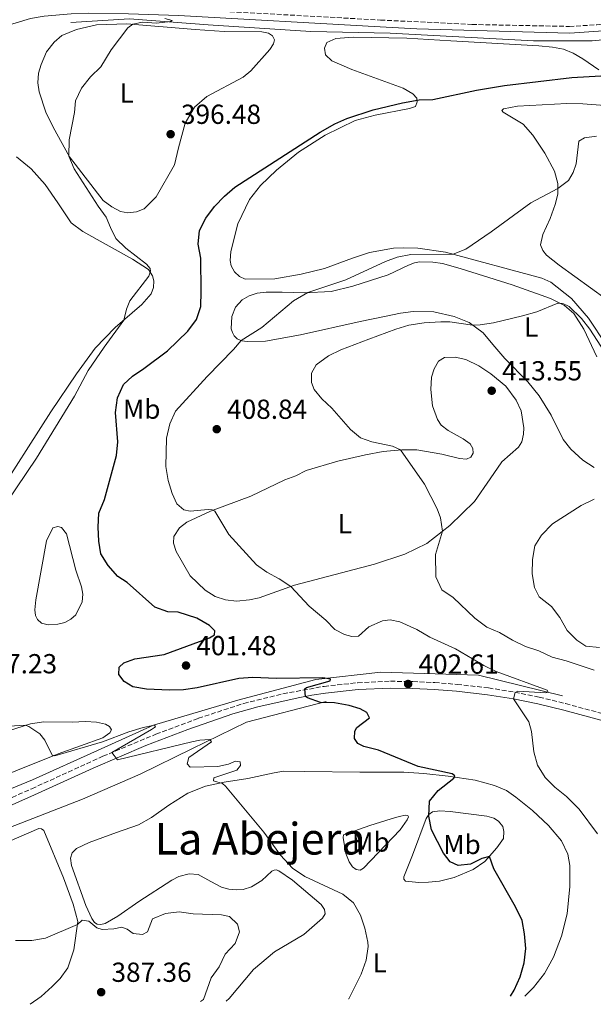
# Model space of a CAD drawing. Units: metres. Extents: x 614766 to 618235, y 4699304 to 4701673.
# Drawn here: x 617375 to 617583, y 4699347 to 4699705 of the extents above; entities that cross this region are included whole.
import ezdxf
from ezdxf.enums import TextEntityAlignment as Align

# ---------------------------------------------------------------- set-up
doc = ezdxf.new("R2010")
doc.units = ezdxf.units.M
doc.header["$MEASUREMENT"] = 0
doc.linetypes.add('DGN Style 3', pattern=[2.435891, 1.739922, -0.695969])
for name, color, linetype, lineweight in [('Acequia sin especificar', 4, 'Continuous', 0), ('Balsa-alberca', 142, 'Continuous', 0), ('Camino', 7, 'DGN Style 3', 0), ('Cota de punto acotado terreno', 7, 'Continuous', 0), ('Curva de nivel directora', 30, 'Continuous', 30), ('Curva de nivel intermedia', 30, 'Continuous', 0), ('Etiqueta de uso rústico', 92, 'Continuous', 0), ('Fuente-manantial-naciente', 7, 'Continuous', 0), ('Línea de cambio de uso (parcela vista)', 92, 'Continuous', 0), ('Margen derecho', 7, 'Continuous', 0), ('Punto acotado terreno (símbolo)', 7, 'Continuous', 0), ('Texto de Área (paraje) menor', 7, 'Continuous', 0)]:
    doc.layers.add(name, color=color, linetype=linetype, lineweight=lineweight)
doc.styles.add('Style-Arial', font='arial.ttf')

# ---------------------------------------------------------------- blocks, each defined once
blk = doc.blocks.new('5PATER')
at = {"layer": 'Fuente-manantial-naciente', "linetype": 'Continuous', "lineweight": 0}
h = blk.add_hatch(color=51, dxfattribs=at)
edge = h.paths.add_edge_path()
edge.add_ellipse((0, 0), major_axis=(-0.11, -0.111), ratio=0.999422, start_angle=0, end_angle=360)

msp = doc.modelspace()

# ---------------------------------------------------------------- linework, layer by layer
at = {"layer": 'Acequia sin especificar', "color": 4, "linetype": 'Continuous', "lineweight": 0}
for points in [[(617393.35, 4699703.85, 393.82), (617414.68, 4699705.24, 394.97), (617443.23, 4699703.02, 395.91), (617480.64, 4699700.53, 398.45), (617509.46, 4699699.98, 398.9), (617561.56, 4699697.21, 398.93), (617582.9, 4699697.21, 399.09), (617600.91, 4699698.87, 399.46), (617643.92, 4699711.52, 398.48)], [(617572.2, 4699459.06, 405.87), (617541.58, 4699466.58, 404.51), (617506.12, 4699467.65, 402.93), (617482.48, 4699464.97, 400), (617454.01, 4699457.45, 398.64), (617423.38, 4699448.31, 395.03), (617402.97, 4699439.18, 395), (617379.33, 4699428.44, 394.23), (617340.11, 4699412.32, 392.44), (617321.31, 4699403.72, 391.42), (617299.01, 4699396.3, 390.34), (617272.69, 4699390.93, 389.78), (617250.12, 4699387.71, 388.31), (617227.02, 4699385.56, 386.83), (617187.26, 4699383.41, 384.97), (617148.58, 4699385.02, 382.16), (617047.62, 4699371.14, 377.67)], [(617486.24, 4699456.91, 400), (617457.23, 4699449.39, 397.34), (617437.35, 4699439.72, 395), (617418.55, 4699430.59, 394.6), (617397.6, 4699421.45, 393.72), (617368.58, 4699410.17, 392.74), (617343.87, 4699398.35, 391.48), (617321.31, 4699390.29, 390.45), (617306.26, 4699386.53, 390), (617260.33, 4699380.19, 388.78), (617230.78, 4699377.5, 387)]]:
    msp.add_polyline3d(points, dxfattribs=at)
at = {"layer": 'Balsa-alberca', "color": 142, "linetype": 'Continuous', "lineweight": 0, "elevation": 397.28, "flags": 128}
msp.add_lwpolyline([(617380.58, 4699493.97), (617384.43, 4699515.36), (617386.75, 4699520.06), (617388.58, 4699520.58), (617389.91, 4699520.19), (617391.71, 4699517.93), (617395.06, 4699504.72), (617397.22, 4699498.65), (617397.66, 4699496.01), (617397.38, 4699493.21), (617395.18, 4699488.5), (617393.36, 4699486.84), (617391.13, 4699485.66), (617388.58, 4699485.02), (617385.01, 4699484.83), (617382.59, 4699485.43), (617381.16, 4699486.73), (617380.49, 4699488.24), (617380.18, 4699490.31), (617380.58, 4699493.97)], close=True, dxfattribs=at)
at = {"layer": 'Balsa-alberca', "color": 142, "linetype": 'Continuous', "lineweight": 0}
msp.add_polyline3d([(617380.58, 4699493.97, 397.31), (617384.43, 4699515.36, 397.28), (617386.75, 4699520.06, 397.28), (617388.58, 4699520.58, 397.28), (617389.91, 4699520.19, 397.28), (617391.71, 4699517.93, 397.28), (617395.06, 4699504.72, 397.28), (617397.22, 4699498.65, 397.28), (617397.66, 4699496.01, 397.28), (617397.38, 4699493.21, 397.28), (617395.18, 4699488.5, 397.28), (617393.36, 4699486.84, 397.28), (617391.13, 4699485.66, 397.28), (617388.58, 4699485.02, 397.28), (617385.01, 4699484.83, 397.28), (617382.59, 4699485.43, 397.28), (617381.16, 4699486.73, 397.28), (617380.49, 4699488.24, 397.28), (617380.18, 4699490.31, 397.28), (617380.58, 4699493.97, 397.31)], dxfattribs=at)
at = {"layer": 'Camino', "color": 7, "linetype": 'DGN Style 3', "lineweight": 0}
for points in [[(617399.26, 4699709.58, 394.17), (617404.82, 4699709.65, 394.33), (617429.3, 4699708.98, 395.35), (617505.92, 4699704.75, 398.43), (617539.22, 4699703.14, 398.72), (617574.68, 4699702.43, 398.56), (617584.66, 4699703.01, 398.37), (617596.46, 4699704.35, 398.35), (617609.39, 4699706.87, 398.07), (617630.05, 4699712.33, 397.89), (617649.12, 4699718.35, 397.8), (617675.54, 4699727.65, 397.7), (617696.57, 4699735.53, 397.55), (617723.01, 4699745.97, 397.35), (617734.19, 4699751.06, 397.51), (617766.15, 4699765.63, 397.98), (617808.02, 4699785.98, 398.17), (617870.32, 4699816.02, 400.3), (617906.82, 4699833.67, 402.06)], [(617360.79, 4699417.2, 392.46), (617379.08, 4699425.24, 393.6), (617404.98, 4699437.04, 394.79), (617424.28, 4699445.07, 396.04), (617439.69, 4699450.85, 397.07), (617456.23, 4699456.27, 398.26), (617470.48, 4699459.74, 399.29), (617485.4, 4699462.46, 400.81), (617497.64, 4699463.79, 401.53), (617509.56, 4699464.31, 402.24), (617517.74, 4699464.22, 403.02), (617525.66, 4699463.85, 403.51), (617533.84, 4699463.18, 403.58), (617545.24, 4699461.89, 404.64), (617554.76, 4699460.4, 405), (617563.69, 4699458.55, 405.78), (617573.27, 4699456.2, 406.91), (617588.14, 4699452.16, 407.62)]]:
    msp.add_polyline3d(points, dxfattribs=at)
at = {"layer": 'Curva de nivel directora', "color": 30, "linetype": 'Continuous', "lineweight": 30, "elevation": 400, "flags": 128}
for points in [[(617553.23, 4699349.76), (617554.61, 4699351.97), (617556.71, 4699356.89), (617558.16, 4699361.96), (617558.77, 4699367.11), (617558.36, 4699372.44), (617557.43, 4699377.36), (617555.08, 4699382.3), (617547.23, 4699396.17), (617545.61, 4699400.63), (617542.84, 4699399.81), (617538.63, 4699397.75), (617534.2, 4699397.3), (617531.34, 4699398.65), (617528.84, 4699401.75), (617524.46, 4699410.34), (617523.51, 4699415.25), (617523.79, 4699420.68), (617526.92, 4699424.58), (617532.58, 4699429.11), (617532.99, 4699429.98), (617532.03, 4699430.63), (617519.63, 4699433.38), (617505.28, 4699439.27), (617499.87, 4699440.6), (617497.68, 4699441.7), (617496.54, 4699443.54), (617496.59, 4699446.16), (617497.37, 4699447.53), (617501.89, 4699451.06), (617501.03, 4699452.95), (617498.6, 4699454.33), (617494.5, 4699455.48), (617489.26, 4699456.45), (617484.08, 4699456.56), (617479.42, 4699458.29), (617478.71, 4699458.82), (617478.42, 4699461.62), (617479.01, 4699462.07), (617487.62, 4699464.44), (617487.75, 4699465.12), (617485.02, 4699465.61), (617468.17, 4699465.33), (617459.47, 4699465.7), (617454.47, 4699465.29), (617439.22, 4699461.96), (617434.27, 4699461.25), (617429.24, 4699461.03), (617420.84, 4699461.46), (617415.91, 4699462.32), (617412.65, 4699464.23), (617410.82, 4699466.73), (617410.91, 4699469.39), (617412.57, 4699471.03), (617416.63, 4699472.45), (617427.25, 4699474.06), (617443.8, 4699480.11), (617445.55, 4699481.14), (617445.64, 4699482.68), (617443.71, 4699484.56), (617439.16, 4699487.26), (617432.37, 4699489.48), (617428.54, 4699489.56), (617423.86, 4699491.31), (617413.76, 4699500.25), (617410.35, 4699502.39), (617406.86, 4699506.43), (617404.21, 4699510.66), (617403.53, 4699515.22), (617403.24, 4699520.35), (617403.54, 4699525.44), (617405.6, 4699530.36), (617409.87, 4699546.35), (617410.36, 4699551.34), (617409.57, 4699562.09), (617410.3, 4699567.4), (617412.41, 4699572.2), (617415.71, 4699575.3), (617419.9, 4699578.02), (617428.47, 4699584.5), (617435.88, 4699591.65), (617438.96, 4699595.85), (617440.58, 4699600.59), (617440.75, 4699606.03), (617440.64, 4699618.15), (617439.61, 4699623.27), (617440.16, 4699628.24), (617442.47, 4699632.65), (617445.57, 4699636.93), (617449.23, 4699640.67), (617453, 4699643.95), (617483.97, 4699663.98), (617489.36, 4699666.99), (617493.75, 4699668.89), (617503.22, 4699672.13), (617513.89, 4699674.67), (617520.01, 4699675.69), (617525.01, 4699675.91), (617540.86, 4699679.27), (617551.03, 4699680.97), (617575.6, 4699683.85)], [(617575.6, 4699683.85), (617590.39, 4699684.67)]]:
    msp.add_lwpolyline(points, dxfattribs=at)
at = {"layer": 'Curva de nivel intermedia', "color": 30, "linetype": 'Continuous', "lineweight": 0, "flags": 128}
for points, elevation in [([(617427.48, 4699705.35), (617430.19, 4699704.6), (617429.56, 4699704.16), (617424.51, 4699703.65), (617419.43, 4699703.99), (617415.83, 4699703.24), (617414.02, 4699701.94), (617408, 4699693.95), (617404.19, 4699687.71), (617400.41, 4699684.05), (617397.2, 4699679.93), (617395.02, 4699675.42), (617394.61, 4699671.12), (617392.74, 4699661.15), (617392.61, 4699655.24), (617394.46, 4699650.69), (617403.21, 4699637.12), (617406.18, 4699633.09), (617407.68, 4699629.27), (617409.72, 4699625.29), (617413.34, 4699621.85), (617420.87, 4699615.97), (617422.16, 4699614.43), (617422.26, 4699613.48), (617421.62, 4699611.56), (617414.71, 4699602.59), (617413.61, 4699599.66), (617412.58, 4699595.58), (617405.39, 4699585.84), (617399.64, 4699577.26), (617394.65, 4699568.02), (617380.87, 4699545.47), (617365.92, 4699523.46)], 395), ([(617584.9, 4699408.85), (617578.18, 4699417.85), (617573.63, 4699422.46), (617569.41, 4699425.78), (617565.87, 4699429.3), (617563.1, 4699433.86), (617561.67, 4699438.66), (617560.85, 4699446), (617559.92, 4699449.6), (617554.31, 4699457.94), (617554.88, 4699460.26), (617555.91, 4699460.72), (617566.06, 4699460.13), (617566.96, 4699460.29), (617566.62, 4699461.03), (617548.07, 4699467.85), (617543.54, 4699469.99), (617533.29, 4699476.05), (617523.92, 4699480.33), (617519.14, 4699483.15), (617512.95, 4699485.89), (617509.51, 4699486.69), (617506.63, 4699486.3), (617501.75, 4699484.13), (617497.91, 4699480.66), (617495.46, 4699480.55), (617492.85, 4699481.34), (617489.33, 4699483.1), (617486.12, 4699486.54), (617480.05, 4699491.68), (617473.27, 4699498.81), (617469.13, 4699501.6), (617464.65, 4699503.94), (617460.88, 4699506.62), (617450.75, 4699517.73), (617445.65, 4699526.14), (617444.75, 4699526.7), (617443.26, 4699526.81), (617436.67, 4699526.2), (617434.36, 4699526.61), (617431.85, 4699528.79), (617430.21, 4699532.54), (617428.68, 4699537.3), (617427.89, 4699542.45), (617428.14, 4699552.75), (617429.27, 4699557.96), (617431.41, 4699562.49), (617442.85, 4699575.16), (617452.44, 4699584.98), (617455.24, 4699588.26), (617462.75, 4699592.91), (617474.3, 4699602.63), (617479.51, 4699605.65), (617493.38, 4699610.23), (617507.74, 4699616.97), (617512.05, 4699618.5), (617516.96, 4699619.45), (617532.39, 4699619.61), (617537.02, 4699621.49), (617546.15, 4699627.68), (617560.69, 4699638.31), (617570.4, 4699643.46), (617574.39, 4699646.45), (617576.04, 4699649.31), (617577.1, 4699652.5), (617578.08, 4699660.72), (617580.15, 4699661.95), (617584.57, 4699662.56)], 405), ([(617583.7, 4699468.34), (617573.49, 4699471.77), (617568.45, 4699473.07), (617563.53, 4699475.35), (617558.71, 4699477), (617553.93, 4699479.2), (617549.19, 4699482), (617544.63, 4699484.04), (617540.22, 4699487.26), (617532.36, 4699494.76), (617528.24, 4699497.59), (617526.07, 4699502.25), (617525.9, 4699510.44), (617528.53, 4699518.87), (617527.78, 4699523.74), (617526.55, 4699527.05), (617522.01, 4699535.98), (617513.17, 4699548.47), (617510.35, 4699549.83), (617502.79, 4699551.36), (617498.7, 4699552.79), (617495.08, 4699555.85), (617488.29, 4699563.64), (617484.64, 4699567.07), (617481.76, 4699570.43), (617480.8, 4699572.96), (617480.79, 4699576.38), (617482.59, 4699579.43), (617487.08, 4699582.68), (617491.57, 4699584.87), (617501.68, 4699588.74), (617511.52, 4699592.37), (617516.31, 4699593.78), (617521.84, 4699594.62), (617527.89, 4699595.01), (617531.19, 4699595.02), (617539.47, 4699593.74), (617542.16, 4699593.92), (617547.1, 4699594.69), (617557.6, 4699597.24), (617562.87, 4699598.69), (617570.45, 4699601.78), (617572.33, 4699601.73), (617574.55, 4699600.61), (617579.05, 4699596.25), (617582.15, 4699592.32), (617590.36, 4699579.64)], 410), ([(617585.66, 4699476.55), (617580.68, 4699477.11), (617577.38, 4699479.22), (617573.85, 4699482.76), (617571.21, 4699487.47), (617568.16, 4699491.44), (617563.65, 4699494.99), (617561.91, 4699498.43), (617561.06, 4699503.36), (617561.18, 4699508.58), (617562.04, 4699513.51), (617564.48, 4699517.49), (617568.46, 4699521.57), (617578.94, 4699528.21), (617583.69, 4699530.58)], 415), ([(617367, 4699447.71), (617376.63, 4699448.33), (617377.98, 4699447.83), (617382.08, 4699445.16), (617383.79, 4699442.95), (617386.55, 4699437.4), (617387.47, 4699437.18), (617404.8, 4699442.28), (617414.44, 4699445.89), (617419.65, 4699447.46), (617423.72, 4699448.31), (617424.14, 4699447.79), (617422.66, 4699446.83), (617408.19, 4699438.37), (617410.29, 4699435.7), (617437.35, 4699442.24)], 395), ([(617437.35, 4699442.24), (617440.2, 4699442.84), (617443.82, 4699443.13), (617444.52, 4699442.31), (617436.18, 4699436.57), (617435.58, 4699434.25), (617436.73, 4699433.09), (617446.76, 4699433.3), (617450.67, 4699434.13), (617453.23, 4699435.23), (617454.89, 4699435.05), (617455.01, 4699433.67), (617453.73, 4699431.97), (617445.3, 4699429.24), (617445.21, 4699428.15), (617448.43, 4699427.18), (617449.55, 4699426.11), (617463.48, 4699409.45), (617469.63, 4699401.13), (617473.96, 4699396.32), (617478.44, 4699393.34), (617492.22, 4699386.86), (617496.14, 4699383.77), (617498.73, 4699379.29), (617500.22, 4699374.52), (617501.29, 4699369.45), (617501.44, 4699367.87), (617500.7, 4699362.93), (617498.91, 4699357.82), (617494.38, 4699348.89), (617494.32, 4699348.78)], 395), ([(617373.12, 4699370.04), (617379.13, 4699370.06), (617384.05, 4699370.95), (617395.73, 4699375.85), (617397.47, 4699377.41), (617399.82, 4699377.05), (617402.76, 4699374.61), (617404.73, 4699374.03), (617408.89, 4699374.27), (617411.87, 4699374.96), (617413.76, 4699374.2), (617415.95, 4699372.63), (617419.32, 4699372.25), (617421.17, 4699373.21), (617422.96, 4699377.88), (617427.77, 4699379.84), (617432.74, 4699380.43), (617437.82, 4699379.77), (617448.08, 4699379.33), (617451.07, 4699378.79), (617453.91, 4699376.02), (617454.71, 4699373.23), (617453.06, 4699369.02), (617449.4, 4699365.12), (617447.27, 4699360.53), (617444.37, 4699356.46), (617441.54, 4699348.58), (617440.44, 4699347.88)], 390)]:
    msp.add_lwpolyline(points, dxfattribs=dict(at, elevation=elevation))
at = {"layer": 'Línea de cambio de uso (parcela vista)', "color": 92, "linetype": 'Continuous', "lineweight": 0}
for points in [[(617414.07, 4699634.69, 395.87), (617411.35, 4699635.18, 395.59), (617408.23, 4699636.81, 395.59), (617405.1, 4699639.08, 395.59), (617392.77, 4699654.95, 395.02), (617386.83, 4699665.75, 394.31), (617384.23, 4699671.3, 394.17), (617381.76, 4699678.65, 393.74), (617381.3, 4699681.94, 393.46), (617381.59, 4699685.4, 393.46), (617382.51, 4699688.6, 393.46), (617384.46, 4699693.14, 393.46), (617387.2, 4699696.74, 393.46), (617390.03, 4699699.18, 393.46), (617395.31, 4699701.34, 393.74), (617402.66, 4699703.01, 394.03), (617413.67, 4699703.42, 394.88), (617438.53, 4699701.36, 396.29), (617449.05, 4699700.61, 396.58), (617462.74, 4699700.44, 397), (617465.18, 4699699.98, 397), (617466.62, 4699699.05, 397.14), (617467.39, 4699697.57, 397.14), (617467.04, 4699696.08, 397.29), (617465.63, 4699694, 397.29), (617458.76, 4699686.25, 397.14), (617455.95, 4699684.03, 397), (617442.83, 4699676.89, 397), (617438.26, 4699673.1, 396.72), (617434.91, 4699667.23, 396.58), (617432.44, 4699658.25, 396.15), (617431.01, 4699652.11, 396.15), (617424.3, 4699640.48, 396.15), (617419.99, 4699636.13, 396.15), (617417.14, 4699634.96, 396.01), (617414.07, 4699634.69, 395.87)], [(617587.98, 4699586.61, 409.72), (617581.62, 4699596.36, 409.15), (617575.46, 4699603.45, 408.59), (617567.93, 4699609.47, 408.02), (617564.59, 4699610.87, 407.74), (617529.6, 4699620.37, 404.76), (617519.47, 4699621.81, 404.05), (617514.46, 4699621.97, 404.05), (617510.72, 4699621.82, 403.49), (617501.91, 4699620.25, 403.06), (617495.82, 4699618.19, 402.78), (617485.58, 4699614.35, 402.92), (617477.09, 4699612.36, 403.35), (617467.49, 4699610.7, 403.49), (617456.72, 4699610.56, 403.49), (617454.64, 4699611.46, 403.35), (617452.83, 4699613.17, 403.06), (617451.67, 4699615.37, 402.78), (617451.29, 4699617.33, 402.5), (617451.45, 4699620.56, 402.07), (617454.03, 4699630.68, 401.36), (617458.25, 4699639.44, 400.94), (617462.24, 4699644.57, 400.65), (617468.16, 4699650.18, 400.51), (617476.16, 4699656.66, 400.51), (617485.84, 4699662.91, 400.37), (617496.7, 4699668.19, 400.37), (617503.95, 4699670.16, 400.37), (617516.51, 4699672.64, 400.37), (617518.68, 4699673.33, 400.37), (617519.3, 4699675.03, 400.37), (617519.12, 4699676.39, 399.66), (617517.74, 4699677.95, 399.38), (617514.2, 4699679.97, 398.95), (617495.46, 4699686.77, 398.1), (617488.23, 4699689.95, 398.25), (617485.97, 4699692.12, 398.25), (617485.63, 4699694.53, 398.25), (617486.48, 4699696.54, 398.25), (617489.71, 4699698.02, 398.25), (617495.97, 4699698.58, 398.25), (617515.58, 4699698.21, 398.39), (617531.58, 4699697.2, 399.13), (617563.55, 4699695.37, 399.13), (617568.52, 4699694.92, 399.27), (617572.52, 4699694.11, 399.27), (617576.02, 4699692.76, 399.55), (617579.54, 4699690.69, 399.83), (617585.36, 4699686.63, 399.83)], [(617597.28, 4699672.95, 401.25), (617579.54, 4699674.32, 401.53), (617573.77, 4699674.37, 401.68), (617555.76, 4699673.48, 401.68), (617550.73, 4699672.52, 401.68), (617550.11, 4699671.84, 401.68), (617550.58, 4699671.24, 401.68), (617557.79, 4699666.87, 402.38), (617561.38, 4699662.9, 403.09), (617565.76, 4699656.38, 403.94), (617569.29, 4699649.75, 404.23), (617570.4, 4699645.34, 404.79), (617570.4, 4699641.49, 405.22), (617569.52, 4699637.69, 405.64), (617567.72, 4699632.63, 405.78), (617564.96, 4699626.79, 406.21), (617564.17, 4699623, 406.63), (617565.03, 4699620.97, 407.34), (617566.29, 4699619.29, 407.48), (617570.9, 4699615.57, 407.91), (617588.05, 4699603.23, 409.04)], [(617373.58, 4699655.01, 392.26), (617378.85, 4699650.61, 392.26), (617383.98, 4699644.99, 392.26), (617388.6, 4699638.29, 392.54), (617393.43, 4699631.05, 393.25), (617397.62, 4699627.89, 393.25), (617415.75, 4699617.84, 394.38), (617421.55, 4699613.98, 394.95), (617423.06, 4699611.75, 395.09), (617423.47, 4699609.94, 395.37), (617423.32, 4699607.47, 395.8), (617422.48, 4699605.2, 395.8), (617419.08, 4699601.37, 395.8), (617409.46, 4699592.93, 394.52), (617402.16, 4699585.44, 394.52), (617395.39, 4699576.12, 394.38), (617385.99, 4699562.33, 394.38), (617365.13, 4699529.77, 394.38)], [(617583.7, 4699542, 413.86), (617579.58, 4699544.76, 413.86), (617575.21, 4699548.69, 413.86), (617572.4, 4699552.25, 413.86), (617568.07, 4699561.05, 413.58), (617563.69, 4699568.12, 413.01), (617559.6, 4699573.21, 413.01), (617551.17, 4699581.71, 411.88), (617546.81, 4699586.76, 411.31), (617543.35, 4699590.99, 410.46), (617538.24, 4699594.78, 409.75), (617532.78, 4699596.92, 409.47), (617525.38, 4699598.63, 408.9), (617517.8, 4699598.8, 408.33), (617513.23, 4699598.22, 408.19), (617507.36, 4699596.89, 407.91), (617498.59, 4699595.19, 406.78), (617476.83, 4699590.34, 406.35), (617464.06, 4699588.02, 405.33), (617457.4, 4699587.85, 405.26), (617455.51, 4699588.15, 405.05), (617453.84, 4699588.85, 404.76), (617452.68, 4699589.91, 404.62), (617452.05, 4699591.08, 404.55), (617451.66, 4699592.43, 404.48), (617451.89, 4699596.91, 404.2), (617453.21, 4699600.34, 404.2), (617455.61, 4699603.04, 404.2), (617458.18, 4699604.5, 404.2), (617461.14, 4699605.48, 404.27), (617464.31, 4699605.8, 404.27), (617470.17, 4699605.84, 404.83), (617478.2, 4699605.59, 404.9), (617488.04, 4699606.02, 405.63), (617495.84, 4699608.03, 405.85), (617508.69, 4699612.08, 406.35), (617516.19, 4699615.57, 406.35), (617518.32, 4699616.52, 406.56), (617520.17, 4699616.88, 406.78), (617524.99, 4699616.73, 406.63), (617528.55, 4699616.21, 406.63), (617534.95, 4699614.46, 407.91), (617553.84, 4699608.42, 408.9), (617567.8, 4699603.46, 409.89), (617572.88, 4699600.9, 410.18), (617576.27, 4699598, 410.18), (617579.86, 4699592.4, 410.46), (617584.67, 4699582.26, 411.03)], [(617453.59, 4699493.41, 404.22), (617449.56, 4699493.96, 404.08), (617445.86, 4699495.19, 403.52), (617442.11, 4699497.38, 403.37), (617436.75, 4699502.71, 403.43), (617431.57, 4699511.54, 403.43), (617430.61, 4699514.55, 403.71), (617430.73, 4699516.92, 404.14), (617432.82, 4699520.08, 404.28), (617435.48, 4699522.11, 404.56), (617444.14, 4699526.14, 404.85), (617458.8, 4699531.61, 406.4), (617471.19, 4699537.59, 406.83), (617475.18, 4699539.01, 407.82), (617478.89, 4699541, 408.16), (617490.47, 4699544.4, 408.76), (617500.48, 4699546.67, 409.18), (617506.89, 4699547.83, 409.61), (617513.7, 4699548.52, 410.03), (617519.14, 4699548.43, 410.03), (617528.23, 4699546.89, 411.45), (617534.7, 4699545.35, 411.73), (617537.28, 4699545.11, 412.02), (617538.86, 4699545.75, 412.16), (617539.64, 4699547.24, 412.3), (617539.59, 4699548.95, 412.58), (617538.54, 4699550.61, 412.58), (617536.07, 4699552.47, 412.72), (617530.62, 4699555.51, 412.72), (617528.03, 4699557.47, 412.72), (617526.63, 4699559.46, 412.72), (617524.86, 4699564.5, 412.72), (617524.22, 4699570.4, 413.01), (617524.49, 4699574.84, 413.15), (617525.44, 4699577.97, 413.15), (617526.99, 4699580.73, 413.29), (617529.25, 4699582.08, 413.29), (617533.05, 4699582.22, 413.29), (617536.94, 4699581.27, 413.29), (617541.71, 4699578.97, 413.29), (617546.05, 4699576.07, 413.29), (617551.5, 4699571.57, 413.29), (617555.34, 4699566.51, 413.29), (617557.17, 4699562.68, 413.29), (617558.06, 4699556.49, 413.29), (617557.91, 4699554.16, 413.43), (617557.31, 4699551.39, 413.43), (617556.17, 4699549.43, 413.43), (617550.11, 4699544.11, 413.15), (617545.84, 4699537.91, 412.87), (617540.2, 4699529.71, 411.59), (617531.2, 4699520.96, 410.32), (617522.84, 4699514.39, 409.32), (617514.78, 4699510.52, 408.62), (617503.82, 4699506.84, 407.62), (617484.41, 4699501.81, 406.21), (617474.61, 4699499.29, 405.07), (617461.81, 4699494.7, 404.37), (617458.33, 4699493.87, 404.22), (617453.59, 4699493.41, 404.22)], [(617321.52, 4699410.12, 392.04), (617319.52, 4699410.27, 392.04), (617318.29, 4699412.16, 392.04), (617318.05, 4699414.49, 392.18), (617318.84, 4699418.26, 392.46), (617322.05, 4699422.43, 393.17), (617333.18, 4699430.01, 393.31), (617343.96, 4699436.55, 393.45), (617353.79, 4699440.94, 393.88), (617378.63, 4699448.88, 394.87), (617383.54, 4699449.57, 395.15), (617393.81, 4699449.47, 395.72), (617398.59, 4699449.64, 395.72), (617402.6, 4699449.4, 396.29), (617405.87, 4699448.77, 396.29), (617407.36, 4699447.91, 396.14), (617408.1, 4699446.69, 396.14), (617407.52, 4699445.56, 396), (617404.98, 4699443.76, 396), (617388.64, 4699437.93, 395.15), (617373.26, 4699431.78, 394.16), (617334.21, 4699416.07, 392.6), (617324.74, 4699411.2, 392.04), (617321.52, 4699410.12, 392.04)], [(617449.8, 4699348.04, 390.52), (617450.91, 4699348.92, 390.42), (617459.7, 4699359.52, 390.84), (617467.36, 4699365.89, 391.69), (617478, 4699372.22, 392.97), (617484.87, 4699378.15, 393.67), (617485.84, 4699379.78, 393.96), (617485.62, 4699381.28, 393.96), (617484.34, 4699383.17, 394.1), (617473.94, 4699392.03, 394.81), (617468.92, 4699395.37, 394.52), (617468.01, 4699395.69, 394.52), (617467.3, 4699395.59, 394.45), (617466.44, 4699395.23, 394.38), (617462.75, 4699391.82, 393.96), (617458.99, 4699389.55, 393.82), (617456.02, 4699388.65, 393.82), (617453.4, 4699388.47, 393.75), (617450.75, 4699388.76, 393.46), (617448.12, 4699389.49, 393.46), (617444.18, 4699391.53, 393.25), (617439.67, 4699394.03, 392.54), (617436.36, 4699394.26, 392.4), (617432.6, 4699393.27, 392.19), (617430.06, 4699392.01, 392.12), (617418.09, 4699384.26, 391.55), (617410.42, 4699378.95, 390.98), (617405.75, 4699376.19, 390.56), (617404.26, 4699375.83, 390.56), (617402.92, 4699375.97, 390.56), (617401.9, 4699376.62, 390.56), (617400.97, 4699378, 390.56), (617398.8, 4699382.78, 390.56), (617393.59, 4699397.37, 390.7), (617393.22, 4699399.97, 390.98), (617393.74, 4699401.93, 391.12), (617395.38, 4699403.48, 391.27), (617399.95, 4699405.73, 391.41), (617409.9, 4699409.31, 391.69), (617417.97, 4699412.13, 392.97), (617422.67, 4699414.76, 393.53), (617428.98, 4699419.31, 393.96), (617435.83, 4699423.58, 394.38), (617442.23, 4699426.13, 394.52), (617449.05, 4699427.59, 394.81), (617457.65, 4699428.96, 395.8), (617467.27, 4699430.97, 396.22), (617470.68, 4699431.57, 396.22), (617478.38, 4699431.54, 396.37), (617498.44, 4699431.28, 398.35), (617514.39, 4699431.22, 398.63), (617521.7, 4699430.73, 399.2), (617530.51, 4699429.78, 399.63), (617540.33, 4699428.3, 400.9), (617547.46, 4699426.45, 401.47), (617551.81, 4699424.61, 401.89), (617555.21, 4699422.19, 401.89), (617561.18, 4699417.34, 401.89), (617567.08, 4699411.84, 401.89), (617571.74, 4699406.32, 402.32), (617574.1, 4699401.44, 402.32), (617574.76, 4699397.27, 402.74), (617574.87, 4699389.69, 402.32), (617573.82, 4699379.77, 401.61), (617571.84, 4699371.64, 401.18), (617568.84, 4699364.03, 401.18), (617565.63, 4699358.1, 400.76), (617561.57, 4699352.95, 400.48), (617558.39, 4699349.85, 400.29)], [(617498.54, 4699395.63, 395.52), (617497.04, 4699395.91, 395.52), (617495.82, 4699396.83, 395.66), (617494.49, 4699398.66, 396.08), (617493.36, 4699401.64, 396.51), (617492.56, 4699405.93, 396.79), (617492.39, 4699407.5, 397.5), (617492.54, 4699408.45, 397.07), (617502.12, 4699411.87, 397.92), (617509.85, 4699414.34, 398.35), (617512.69, 4699415.13, 398.63), (617515.08, 4699415.63, 399.2), (617515.95, 4699415.54, 399.2), (617516.16, 4699415.02, 399.06), (617515.67, 4699413.88, 398.92), (617513.08, 4699410.3, 397.92), (617499.71, 4699396.31, 395.8), (617498.54, 4699395.63, 395.52)], [(617519.85, 4699391.13, 396.93), (617515.05, 4699391.66, 396.93), (617514.4, 4699392.38, 396.93), (617514.48, 4699393.21, 396.93), (617517.6, 4699401.11, 397.5), (617522.59, 4699414.39, 399.48), (617523.52, 4699415.89, 400.19), (617524.84, 4699416.8, 400.47), (617527.48, 4699417.22, 400.76), (617531.23, 4699416.94, 401.04), (617544.64, 4699415.27, 401.61), (617547.22, 4699414.55, 401.61), (617548.92, 4699413.48, 401.61), (617550.44, 4699411.53, 401.47), (617550.8, 4699409.72, 401.18), (617550.67, 4699407.2, 400.9), (617548.32, 4699403.74, 400.62), (617543.96, 4699398.73, 399.62), (617539.71, 4699395.82, 398.92), (617532.78, 4699392.93, 397.78), (617527.41, 4699391.6, 397.5), (617523.46, 4699391.22, 397.07), (617519.85, 4699391.13, 396.93)], [(617370.76, 4699406.11, 391.32), (617381.61, 4699410.73, 391.97), (617382.61, 4699410.67, 391.97), (617383.43, 4699410.01, 391.97), (617390.63, 4699392.78, 390.84), (617394.19, 4699383.28, 390.56), (617395.89, 4699376.93, 390.13), (617394.36, 4699366.61, 388.86), (617392.16, 4699360.06, 388.15), (617389.45, 4699356.24, 388.29), (617386.53, 4699353.38, 388.72), (617382.56, 4699349.65, 388.72), (617378.54, 4699346.85, 388.55)]]:
    msp.add_polyline3d(points, dxfattribs=at)
at = {"layer": 'Margen derecho', "color": 7, "linetype": 'Continuous', "lineweight": 0}
for points in [[(617369.37, 4699702.47, 393.04), (617378.67, 4699705.26, 393.25), (617383.58, 4699706.17, 393.32), (617393.38, 4699707.04, 393.99), (617399.85, 4699707.2, 394.13), (617414.26, 4699707.05, 394.72), (617432.49, 4699706.36, 395.49), (617505.78, 4699702.3, 398.43), (617519.14, 4699701.59, 398.65), (617574.72, 4699699.97, 398.56), (617587.07, 4699700.78, 398.35), (617596.79, 4699701.91, 398.35)], [(617361.82, 4699414.93, 392.46), (617380.1, 4699422.96, 393.6), (617401.43, 4699432.73, 394.52), (617420.59, 4699440.9, 395.73), (617435.85, 4699446.8, 396.77), (617452.22, 4699452.45, 397.79), (617461.37, 4699455.05, 398.75), (617476.03, 4699458.32, 399.69), (617480.91, 4699459.22, 400.26), (617485.91, 4699460.01, 400.82), (617497.83, 4699461.3, 401.53), (617509.6, 4699461.81, 402.24), (617517.67, 4699461.72, 403.02), (617525.5, 4699461.35, 403.51), (617533.59, 4699460.69, 403.58), (617544.9, 4699459.41, 404.64), (617554.31, 4699457.94, 405), (617563.14, 4699456.11, 405.78), (617572.64, 4699453.77, 406.91), (617587.43, 4699449.76, 407.62)]]:
    msp.add_polyline3d(points, dxfattribs=at)

# ---------------------------------------------------------------- block references
at = {"layer": 'Punto acotado terreno (símbolo)', "color": 7, "linetype": 'Continuous', "lineweight": 0, "xscale": 10, "yscale": 10, "zscale": 10}
for p in [(617429.6, 4699663.23, 396.48), (617546.4, 4699569.96, 413.55), (617446.38, 4699555.98, 408.84), (617435.2, 4699470.03, 401.48), (617516, 4699463.32, 402.61), (617404.33, 4699351.26, 387.36)]:
    msp.add_blockref('5PATER', p, dxfattribs=at)

# ---------------------------------------------------------------- texts
at = {"layer": 'Cota de punto acotado terreno', "color": 7, "linetype": 'Continuous', "lineweight": 0, "style": 'Style-Arial'}
for s, p in [('396.48', (617433.35, 4699666.98, 396.48)), ('413.55', (617550.15, 4699573.71, 413.55)), ('408.84', (617450.13, 4699559.73, 408.84)), ('401.48', (617438.95, 4699473.78, 401.48)), ('397.23', (617359.15, 4699467.19, 397.23)), ('402.61', (617519.75, 4699467.07, 402.61)), ('387.36', (617408.08, 4699355.01, 387.36))]:
    msp.add_text(s, height=7, dxfattribs=at).set_placement(p)
at = {"layer": 'Etiqueta de uso rústico', "color": 92, "linetype": 'Continuous', "lineweight": 0, "style": 'Style-Arial'}
for s, p in [('L', (617413.61, 4699678.2, 395.53)), ('L', (617560.77, 4699593.1, 410.57)), ('Mb', (617419.08, 4699563.25, 401.95)), ('L', (617492.98, 4699521.59, 407.78)), ('Mb', (617502.45, 4699405.86, 397.1)), ('Mb', (617535.58, 4699404.97, 400.4)), ('L', (617505.68, 4699361.92, 395.4))]:
    msp.add_text(s, height=7, dxfattribs=at).set_placement(p, align=Align.MIDDLE_CENTER)
at = {"layer": 'Texto de Área (paraje) menor', "color": 7, "linetype": 'Continuous', "lineweight": 0, "style": 'Style-Arial'}
msp.add_text('La Abejera', height=11.5, dxfattribs=at).set_placement((617462.17, 4699407.06, 393.51), align=Align.MIDDLE_CENTER)

doc.saveas('drawing.dxf')
